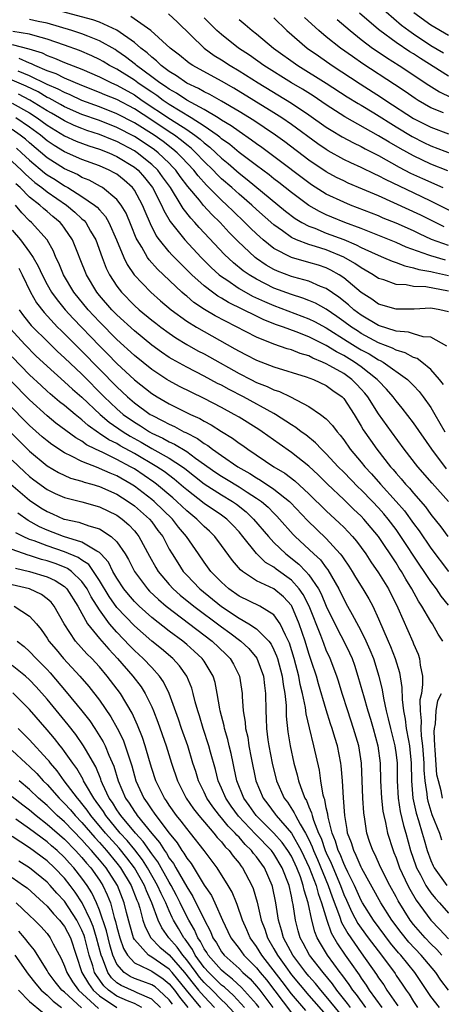
# Model space of a CAD drawing. Units: inches. Extents: x 2514000 to 2516030, y 1518000 to 1521000.
# Drawn here: x 2514542 to 2514590, y 1518403 to 1518516 of the extents above; entities that cross this region are included whole.
import ezdxf

# ---------------------------------------------------------------- set-up
doc = ezdxf.new("R2010")
doc.units = ezdxf.units.IN
doc.header["$MEASUREMENT"] = 0
doc.layers.add('LD25141518_2ft', color=82, linetype='Continuous')

msp = doc.modelspace()

# ---------------------------------------------------------------- linework, layer by layer
at = {"layer": 'LD25141518_2ft'}
for points, elevation in [([(2514590.5, 1518492.5), (2514587.82, 1518493.82), (2514584.74, 1518495.26), (2514583, 1518496.04), (2514581.17, 1518496.83), (2514579.52, 1518497.52), (2514579, 1518497.76), (2514578.16, 1518498.16), (2514577, 1518498.79), (2514575, 1518500.15), (2514572.24, 1518502.24), (2514571.17, 1518503), (2514569.88, 1518503.88), (2514568.68, 1518504.68), (2514567, 1518505.73), (2514565, 1518506.91), (2514563.66, 1518507.66), (2514563, 1518507.98), (2514562.36, 1518508.36), (2514561, 1518508.98), (2514559.82, 1518509.82), (2514559, 1518510.32), (2514558.08, 1518511), (2514557.54, 1518511.54), (2514557, 1518511.94), (2514556.46, 1518512.46), (2514555.74, 1518513), (2514555, 1518513.64), (2514553, 1518515.05), (2514551, 1518515.96), (2514550.24, 1518516.24), (2514545.5, 1518517.5)], 7264), ([(2514583, 1518517.91), (2514585.63, 1518515.63), (2514586.45, 1518515), (2514587, 1518514.61), (2514589, 1518513.29), (2514590.43, 1518512.43)], 7246), ([(2514591.96, 1518493.96), (2514589, 1518495.45), (2514587, 1518496.38), (2514583.88, 1518497.88), (2514583, 1518498.36), (2514582.55, 1518498.55), (2514581, 1518499.31), (2514579.82, 1518499.82), (2514579, 1518500.23), (2514577.22, 1518501.22), (2514577, 1518501.36), (2514576.03, 1518502.03), (2514573, 1518504.23), (2514571.89, 1518505), (2514571, 1518505.57), (2514568.71, 1518507), (2514566.4, 1518508.4), (2514565, 1518509.2), (2514561.7, 1518511), (2514561.28, 1518511.28), (2514560.18, 1518512.18), (2514559.11, 1518513), (2514556.9, 1518515), (2514554.6, 1518516.6)], 7262), ([(2514558.9, 1518516.9), (2514559.95, 1518515.95), (2514563, 1518513), (2514564.16, 1518512.16), (2514565, 1518511.65), (2514565.98, 1518511), (2514567, 1518510.4), (2514569.2, 1518509), (2514573, 1518506.68), (2514575, 1518505.35), (2514577, 1518503.94), (2514577.57, 1518503.57), (2514578.82, 1518502.82), (2514580.11, 1518502.11), (2514581, 1518501.69), (2514581.44, 1518501.44), (2514583, 1518500.66), (2514585.35, 1518499.35), (2514586.66, 1518498.66), (2514588.03, 1518498.03), (2514590.37, 1518497)], 7260), ([(2514590.92, 1518498.92), (2514589, 1518499.7), (2514587, 1518500.62), (2514585.47, 1518501.47), (2514584.2, 1518502.2), (2514583, 1518502.94), (2514579.12, 1518505.12), (2514577, 1518506.49), (2514575.5, 1518507.5), (2514574.27, 1518508.27), (2514573, 1518509.02), (2514569.84, 1518511), (2514568.19, 1518512.19), (2514566.95, 1518513), (2514565, 1518514.53), (2514564.46, 1518515), (2514563, 1518516.46)], 7258), ([(2514571, 1518516.45), (2514572.49, 1518515), (2514574.82, 1518513), (2514576.09, 1518512.09), (2514577.69, 1518511), (2514580.9, 1518508.9), (2514583.34, 1518507.34), (2514583.82, 1518507), (2514587, 1518504.93), (2514589, 1518503.91), (2514591, 1518503.15)], 7254), ([(2514590.45, 1518505.55), (2514589, 1518506.15), (2514587.52, 1518507), (2514587.2, 1518507.2), (2514586.03, 1518508.03), (2514584.83, 1518508.83), (2514581.19, 1518511.19), (2514580.01, 1518512.01), (2514578.63, 1518513), (2514577, 1518514.3), (2514576.16, 1518515), (2514574.51, 1518516.51)], 7252), ([(2514591, 1518509.76), (2514587.79, 1518511.79), (2514587, 1518512.32), (2514586.58, 1518512.58), (2514585, 1518513.65), (2514583.14, 1518515), (2514583, 1518515.12), (2514580.79, 1518517)], 7248), ([(2514591, 1518514.42), (2514589, 1518515.61), (2514587.05, 1518517.05)], 7244), ([(2514591, 1518490.34), (2514589.06, 1518491.06), (2514587.69, 1518491.69), (2514587, 1518492.03), (2514585, 1518492.92), (2514583.51, 1518493.51), (2514583, 1518493.74), (2514579.78, 1518495), (2514579, 1518495.32), (2514577, 1518496.26), (2514575.31, 1518497.31), (2514575, 1518497.53), (2514571, 1518500.57), (2514569.6, 1518501.6), (2514569, 1518502.01), (2514568.43, 1518502.43), (2514567, 1518503.41), (2514566.09, 1518504.09), (2514565, 1518504.74), (2514564.6, 1518505), (2514563, 1518505.94), (2514561, 1518507.02), (2514559.82, 1518507.82), (2514559, 1518508.27), (2514558.58, 1518508.58), (2514557.93, 1518509), (2514557, 1518509.71), (2514555.25, 1518511), (2514555.12, 1518511.12), (2514554, 1518512), (2514553, 1518512.69), (2514552.81, 1518512.81), (2514551, 1518513.83), (2514549.66, 1518514.34), (2514549, 1518514.62), (2514547.84, 1518515), (2514545, 1518515.83), (2514543.96, 1518516.04), (2514543, 1518516.27)], 7266), ([(2514567, 1518516.25), (2514567.7, 1518515.7), (2514568.51, 1518515), (2514569, 1518514.62), (2514570.94, 1518513), (2514573.73, 1518511), (2514576.98, 1518508.98), (2514579.41, 1518507.41), (2514580.64, 1518506.64), (2514581, 1518506.43), (2514582.45, 1518505.55), (2514585, 1518503.95), (2514586.84, 1518502.84), (2514588.17, 1518502.17), (2514589, 1518501.79), (2514593, 1518500.24)], 7256), ([(2514578.25, 1518516.25), (2514579.72, 1518515), (2514581, 1518513.97), (2514582.28, 1518513), (2514582.7, 1518512.7), (2514583.9, 1518511.9), (2514585.37, 1518511), (2514588.74, 1518508.74), (2514589.97, 1518507.97), (2514591.32, 1518507.32)], 7250), ([(2514590.66, 1518488.66), (2514589, 1518489.16), (2514588.74, 1518489.26), (2514586.17, 1518490.17), (2514585, 1518490.7), (2514584.26, 1518491), (2514581, 1518492.29), (2514579.11, 1518493), (2514577.62, 1518493.62), (2514577, 1518493.88), (2514576.24, 1518494.24), (2514575, 1518494.93), (2514573, 1518496.42), (2514571.57, 1518497.57), (2514571, 1518498), (2514570.45, 1518498.45), (2514569, 1518499.52), (2514567, 1518501.03), (2514565.93, 1518501.93), (2514565, 1518502.59), (2514564.79, 1518502.79), (2514564.5, 1518503), (2514563, 1518504.04), (2514561.52, 1518505), (2514560.24, 1518505.76), (2514559, 1518506.54), (2514558.3, 1518507), (2514557.56, 1518507.56), (2514557, 1518507.92), (2514556.36, 1518508.36), (2514555.4, 1518509), (2514555, 1518509.3), (2514553, 1518510.56), (2514552.15, 1518511), (2514551.44, 1518511.44), (2514551, 1518511.68), (2514550.11, 1518512.11), (2514548.71, 1518512.71), (2514547, 1518513.31), (2514545, 1518514), (2514543.62, 1518514.38), (2514543, 1518514.59), (2514541.09, 1518514.91)], 7268), ([(2514541, 1518513.42), (2514542.92, 1518512.92), (2514544.43, 1518512.43), (2514545, 1518512.14), (2514545.85, 1518511.85), (2514547, 1518511.33), (2514549, 1518510.57), (2514551, 1518509.7), (2514552.38, 1518509), (2514553, 1518508.73), (2514555, 1518507.62), (2514555.91, 1518507), (2514559.14, 1518504.86), (2514561, 1518503.65), (2514561.94, 1518503), (2514562.54, 1518502.54), (2514563, 1518502.12), (2514563.64, 1518501.64), (2514564.34, 1518501), (2514565, 1518500.36), (2514565.75, 1518499.75), (2514567, 1518498.65), (2514567.93, 1518497.93), (2514572.31, 1518494.31), (2514573.45, 1518493.45), (2514574.2, 1518493), (2514575, 1518492.57), (2514575.67, 1518492.33), (2514577, 1518491.79), (2514579, 1518491.03), (2514580.44, 1518490.44), (2514581, 1518490.14), (2514582.61, 1518489.39), (2514583.57, 1518489), (2514584.56, 1518488.56), (2514585, 1518488.41), (2514586.01, 1518488.01), (2514587, 1518487.81), (2514587.6, 1518487.6), (2514589, 1518487.37), (2514589.29, 1518487.29), (2514591, 1518486.92)], 7270), ([(2514591, 1518485.14), (2514588.4, 1518485.6), (2514587, 1518485.65), (2514586.17, 1518485.83), (2514585, 1518485.9), (2514583.58, 1518486.42), (2514583, 1518486.59), (2514582.39, 1518487), (2514581, 1518487.79), (2514580.29, 1518488.29), (2514579.03, 1518489.03), (2514577, 1518489.85), (2514575.75, 1518490.25), (2514575, 1518490.46), (2514573.6, 1518491), (2514573, 1518491.28), (2514571.97, 1518492.03), (2514571, 1518492.71), (2514569, 1518494.49), (2514568.45, 1518495), (2514567, 1518496.24), (2514566.16, 1518497), (2514565, 1518498.01), (2514564.5, 1518498.5), (2514564.03, 1518499), (2514563, 1518500), (2514562.05, 1518501), (2514561.51, 1518501.51), (2514561, 1518501.89), (2514560.4, 1518502.4), (2514559.6, 1518503), (2514559, 1518503.4), (2514557, 1518504.72), (2514555, 1518506.01), (2514553, 1518507.08), (2514551.63, 1518507.63), (2514551, 1518507.91), (2514549, 1518508.71), (2514547, 1518509.54), (2514546.03, 1518510.03), (2514545, 1518510.4), (2514543.61, 1518511), (2514543.2, 1518511.2), (2514543, 1518511.27), (2514541.79, 1518511.79)], 7272), ([(2514591, 1518482.77), (2514590.01, 1518483), (2514589, 1518483.17), (2514587.07, 1518483.07), (2514585, 1518483.04), (2514583, 1518483.64), (2514582.21, 1518484.21), (2514581, 1518484.96), (2514579, 1518486.64), (2514578.46, 1518487), (2514577.53, 1518487.53), (2514577, 1518487.78), (2514576.09, 1518488.09), (2514575, 1518488.41), (2514573, 1518488.97), (2514571, 1518490.02), (2514569.78, 1518491), (2514569, 1518491.69), (2514568.33, 1518492.33), (2514567.68, 1518493), (2514566.31, 1518494.31), (2514565.61, 1518495), (2514565, 1518495.55), (2514563.28, 1518497.28), (2514562.33, 1518498.33), (2514561.82, 1518499), (2514560.46, 1518500.46), (2514559.91, 1518501), (2514559.42, 1518501.42), (2514558.29, 1518502.29), (2514557.27, 1518503), (2514555, 1518504.43), (2514553, 1518505.47), (2514551, 1518506.26), (2514549, 1518507), (2514547.63, 1518507.64), (2514547, 1518507.88), (2514546.28, 1518508.28), (2514545, 1518508.82), (2514543, 1518509.82), (2514541.67, 1518510.33)], 7274), ([(2514590.83, 1518478.83), (2514589, 1518479.84), (2514588.11, 1518479.89), (2514587, 1518480.22), (2514586.41, 1518480.41), (2514585, 1518480.53), (2514583, 1518481.18), (2514581, 1518482.37), (2514580.15, 1518483), (2514579.55, 1518483.55), (2514578.44, 1518484.44), (2514577, 1518485.41), (2514576.34, 1518485.66), (2514575, 1518486.25), (2514573.27, 1518486.73), (2514573, 1518486.82), (2514571.42, 1518487.42), (2514571, 1518487.61), (2514570.11, 1518488.11), (2514569, 1518488.87), (2514568.84, 1518489), (2514566.85, 1518490.85), (2514565.86, 1518491.86), (2514564.82, 1518493), (2514563.9, 1518493.9), (2514562.94, 1518494.94), (2514562.45, 1518495.55), (2514561.13, 1518497.13), (2514560.27, 1518498.27), (2514559.75, 1518499), (2514559.39, 1518499.39), (2514559, 1518499.78), (2514557.74, 1518501), (2514557.32, 1518501.32), (2514556.13, 1518502.13), (2514555, 1518502.85), (2514553, 1518503.89), (2514551, 1518504.67), (2514549, 1518505.38), (2514547, 1518506.27), (2514546.54, 1518506.54), (2514545.24, 1518507.24), (2514545, 1518507.34), (2514543.96, 1518507.96), (2514542.62, 1518508.62), (2514541, 1518509.33)], 7276), ([(2514590.43, 1518474.43), (2514589.99, 1518475), (2514589, 1518476.13), (2514587.94, 1518477), (2514587.41, 1518477.41), (2514587, 1518477.53), (2514586.06, 1518478.06), (2514585, 1518478.35), (2514584.59, 1518478.59), (2514583, 1518479.21), (2514581, 1518480.28), (2514580.56, 1518480.56), (2514579.88, 1518481), (2514579, 1518481.66), (2514578.21, 1518482.21), (2514577, 1518483.04), (2514575.75, 1518483.75), (2514575, 1518484.06), (2514574.33, 1518484.33), (2514573, 1518484.74), (2514571, 1518485.48), (2514569, 1518486.48), (2514568.15, 1518487), (2514567.47, 1518487.47), (2514566.36, 1518488.36), (2514565.33, 1518489.33), (2514562.44, 1518492.44), (2514561.95, 1518493), (2514561.48, 1518493.48), (2514560.6, 1518494.6), (2514560.38, 1518495), (2514559.13, 1518497), (2514558.24, 1518498.24), (2514557.68, 1518499), (2514557, 1518499.66), (2514555.34, 1518501), (2514555, 1518501.23), (2514553, 1518502.28), (2514552.48, 1518502.48), (2514551, 1518503.09), (2514549.56, 1518503.56), (2514549, 1518503.76), (2514548.11, 1518504.11), (2514547, 1518504.64), (2514546.41, 1518505), (2514545.52, 1518505.52), (2514545, 1518505.8), (2514543.03, 1518507.03), (2514541.71, 1518507.71)], 7278), ([(2514541, 1518506.68), (2514543, 1518505.55), (2514543.87, 1518505), (2514545, 1518504.16), (2514547, 1518502.93), (2514548.33, 1518502.33), (2514549.79, 1518501.79), (2514551, 1518501.42), (2514552.07, 1518501), (2514553, 1518500.58), (2514555, 1518499.34), (2514555.42, 1518499), (2514556.16, 1518498.16), (2514557.08, 1518497), (2514558.12, 1518495), (2514558.37, 1518494.37), (2514559.11, 1518493.11), (2514560.79, 1518491), (2514562.65, 1518489), (2514563.82, 1518487.82), (2514564.74, 1518487), (2514565, 1518486.8), (2514565.59, 1518486.41), (2514567, 1518485.44), (2514568.56, 1518484.56), (2514569.93, 1518483.93), (2514571, 1518483.47), (2514575, 1518481.96), (2514575.64, 1518481.64), (2514577, 1518480.9), (2514579.39, 1518479.39), (2514580.63, 1518478.63), (2514581, 1518478.41), (2514581.92, 1518477.92), (2514583, 1518477.26), (2514583.18, 1518477.18), (2514583.51, 1518477), (2514586.31, 1518475), (2514586.67, 1518474.67), (2514587, 1518474.29), (2514587.63, 1518473.63), (2514588.12, 1518473), (2514589, 1518471.77), (2514589.46, 1518471), (2514590.6, 1518469)], 7280), ([(2514590.77, 1518464.77), (2514589.1, 1518467), (2514587, 1518470.01), (2514585.71, 1518471.71), (2514585, 1518472.56), (2514584.67, 1518473), (2514583.9, 1518473.9), (2514583, 1518474.83), (2514582.85, 1518475), (2514581, 1518476.46), (2514580.24, 1518477), (2514579, 1518477.74), (2514578.16, 1518478.16), (2514577, 1518478.88), (2514575, 1518479.88), (2514573.54, 1518480.46), (2514572.09, 1518481), (2514571.28, 1518481.28), (2514569.84, 1518481.84), (2514569, 1518482.24), (2514565.81, 1518483.81), (2514565, 1518484.31), (2514564.56, 1518484.56), (2514563.95, 1518485), (2514563, 1518485.73), (2514561.6, 1518487), (2514560.29, 1518488.29), (2514559.3, 1518489.3), (2514559, 1518489.65), (2514557.88, 1518491), (2514557.51, 1518491.51), (2514556.84, 1518492.84), (2514556.24, 1518494.24), (2514555.95, 1518495), (2514555, 1518496.71), (2514554.79, 1518497), (2514553.84, 1518497.84), (2514553, 1518498.52), (2514552.7, 1518498.7), (2514552.13, 1518499), (2514551, 1518499.49), (2514549, 1518500.23), (2514547, 1518501.08), (2514545.81, 1518501.81), (2514545, 1518502.35), (2514544.24, 1518503), (2514543, 1518503.92), (2514541.41, 1518505)], 7282), ([(2514591, 1518461), (2514589.12, 1518463.12), (2514587.5, 1518465), (2514585.94, 1518467), (2514584.46, 1518469), (2514583, 1518471.05), (2514581.76, 1518473), (2514581.42, 1518473.42), (2514581, 1518473.9), (2514580.47, 1518474.47), (2514579.94, 1518475), (2514579, 1518475.67), (2514577.42, 1518476.58), (2514577, 1518476.81), (2514576.57, 1518477), (2514575.45, 1518477.45), (2514575, 1518477.69), (2514573.99, 1518477.99), (2514573, 1518478.4), (2514572.52, 1518478.52), (2514571, 1518479.06), (2514569, 1518479.86), (2514564.28, 1518482.28), (2514563.03, 1518483.03), (2514561.83, 1518483.83), (2514561, 1518484.54), (2514560.74, 1518484.74), (2514560.46, 1518485), (2514557.65, 1518487.65), (2514556.71, 1518488.71), (2514556.51, 1518489), (2514555.85, 1518490.15), (2514555.31, 1518491), (2514555.2, 1518491.2), (2514554.64, 1518492.64), (2514554.06, 1518494.06), (2514553.5, 1518495), (2514553, 1518495.65), (2514551.35, 1518497), (2514551.14, 1518497.14), (2514549.84, 1518497.84), (2514549, 1518498.17), (2514548.48, 1518498.48), (2514547, 1518499.14), (2514545, 1518500.42), (2514543, 1518502.11), (2514542.53, 1518502.53), (2514541.93, 1518503), (2514541, 1518503.64)], 7284), ([(2514541.5, 1518501.5), (2514542.07, 1518501), (2514543, 1518500.13), (2514544.69, 1518498.69), (2514545, 1518498.47), (2514545.91, 1518497.91), (2514547, 1518497.2), (2514547.14, 1518497.14), (2514547.37, 1518497), (2514549, 1518495.98), (2514550.44, 1518495), (2514550.75, 1518494.75), (2514551, 1518494.44), (2514551.7, 1518493.7), (2514552.09, 1518493), (2514552.97, 1518491), (2514553.79, 1518489), (2514554.18, 1518488.18), (2514554.98, 1518487), (2514556.88, 1518485), (2514558.01, 1518484.01), (2514559.21, 1518483), (2514561, 1518481.7), (2514562.12, 1518481), (2514563, 1518480.49), (2514566.53, 1518478.53), (2514567, 1518478.25), (2514567.83, 1518477.83), (2514569, 1518477.2), (2514571, 1518476.44), (2514574.69, 1518475.31), (2514575.52, 1518475), (2514577, 1518474.29), (2514577.75, 1518473.75), (2514578.81, 1518473), (2514579, 1518472.8), (2514580.18, 1518471), (2514581, 1518469.66), (2514581.24, 1518469.24), (2514582.05, 1518468.05), (2514582.78, 1518467), (2514584.35, 1518465), (2514584.66, 1518464.66), (2514585, 1518464.25), (2514585.6, 1518463.6), (2514586.09, 1518463), (2514586.54, 1518462.54), (2514587, 1518461.96), (2514588.38, 1518460.38), (2514589, 1518459.51), (2514590.12, 1518458.12), (2514590.92, 1518457)], 7286), ([(2514540.47, 1518500.47), (2514542.05, 1518499), (2514542.52, 1518498.52), (2514543.59, 1518497.59), (2514544.39, 1518497), (2514545, 1518496.52), (2514547.23, 1518495), (2514548.19, 1518494.19), (2514549, 1518493.43), (2514549.24, 1518493.24), (2514549.43, 1518493), (2514549.98, 1518492.02), (2514550.58, 1518491), (2514551.3, 1518489), (2514551.76, 1518487.76), (2514552.14, 1518487), (2514553, 1518485.68), (2514553.52, 1518485), (2514555, 1518483.49), (2514555.55, 1518483), (2514557, 1518481.8), (2514557.45, 1518481.45), (2514558.03, 1518481), (2514559, 1518480.29), (2514559.77, 1518479.77), (2514561, 1518479.02), (2514562.29, 1518478.29), (2514563, 1518477.93), (2514563.6, 1518477.6), (2514567, 1518475.69), (2514568.34, 1518475), (2514569, 1518474.67), (2514570.21, 1518474.21), (2514571, 1518473.81), (2514571.62, 1518473.62), (2514572.88, 1518473), (2514575, 1518471.91), (2514576.35, 1518471), (2514577, 1518470.48), (2514577.72, 1518469.72), (2514578.23, 1518469), (2514578.6, 1518468.6), (2514579, 1518468.07), (2514579.75, 1518467), (2514581, 1518465.52), (2514581.41, 1518465), (2514582.18, 1518464.18), (2514583.21, 1518463), (2514585.02, 1518461.02), (2514585.95, 1518459.95), (2514587, 1518458.5), (2514587.65, 1518457.65), (2514589, 1518455.65), (2514591, 1518453)], 7288), ([(2514591, 1518449.12), (2514590.17, 1518450.17), (2514589.62, 1518451), (2514589, 1518451.84), (2514588.22, 1518453), (2514587.72, 1518453.72), (2514585.56, 1518457), (2514585, 1518457.8), (2514584.1, 1518459), (2514583.6, 1518459.6), (2514583, 1518460.27), (2514582.31, 1518461), (2514581, 1518462.35), (2514580.66, 1518462.66), (2514579, 1518464.38), (2514578.38, 1518465), (2514577, 1518466.49), (2514576.47, 1518467), (2514575.75, 1518467.75), (2514574.64, 1518468.64), (2514574.14, 1518469), (2514573.5, 1518469.5), (2514573, 1518469.8), (2514571.18, 1518471), (2514571, 1518471.1), (2514567.51, 1518473), (2514565.85, 1518473.85), (2514565, 1518474.33), (2514564.55, 1518474.55), (2514563, 1518475.39), (2514561, 1518476.4), (2514559.33, 1518477.33), (2514559, 1518477.53), (2514558.12, 1518478.12), (2514557, 1518478.93), (2514555, 1518480.57), (2514553, 1518482.4), (2514552.41, 1518483), (2514551, 1518484.63), (2514550.7, 1518485), (2514549.5, 1518487), (2514548.8, 1518488.8), (2514548.51, 1518489.49), (2514547.92, 1518491), (2514547, 1518492.34), (2514546.72, 1518492.72), (2514546.49, 1518493), (2514545.67, 1518493.67), (2514545, 1518494.27), (2514544.59, 1518494.59), (2514544.17, 1518495), (2514543, 1518495.9), (2514541.92, 1518497), (2514541.43, 1518497.43)], 7290), ([(2514590.35, 1518445), (2514589.81, 1518445.81), (2514589.17, 1518447), (2514589, 1518447.25), (2514587.97, 1518449), (2514587.57, 1518449.57), (2514586.81, 1518451), (2514586.12, 1518452.12), (2514585.61, 1518453), (2514585.37, 1518453.37), (2514585, 1518453.97), (2514583, 1518456.99), (2514581.31, 1518459), (2514581, 1518459.32), (2514580.13, 1518460.13), (2514579, 1518461.25), (2514577.15, 1518463), (2514576.06, 1518464.06), (2514575, 1518465.04), (2514573, 1518466.64), (2514571.61, 1518467.61), (2514569.66, 1518469), (2514569.26, 1518469.27), (2514567, 1518470.68), (2514566.46, 1518471), (2514565, 1518471.78), (2514563, 1518472.82), (2514561.53, 1518473.53), (2514560.19, 1518474.19), (2514559, 1518474.83), (2514558.73, 1518475), (2514557, 1518476.14), (2514555, 1518477.76), (2514553, 1518479.59), (2514551, 1518481.61), (2514549.7, 1518483), (2514548.07, 1518485), (2514546.87, 1518487), (2514546.34, 1518488.34), (2514546.02, 1518489), (2514545.72, 1518489.72), (2514544.99, 1518491), (2514543.22, 1518493), (2514543, 1518493.19), (2514542.1, 1518494.1), (2514541.38, 1518495)], 7292), ([(2514541, 1518492.12), (2514541.95, 1518491), (2514543, 1518489.59), (2514543.39, 1518489), (2514543.99, 1518487.99), (2514544.42, 1518487), (2514545, 1518485.9), (2514545.52, 1518485), (2514546.14, 1518484.14), (2514547.07, 1518483), (2514547.99, 1518481.99), (2514551, 1518478.86), (2514551.94, 1518477.94), (2514553, 1518476.84), (2514555, 1518474.97), (2514557, 1518473.39), (2514557.63, 1518473), (2514559, 1518472.21), (2514561.43, 1518471), (2514562.51, 1518470.51), (2514563, 1518470.21), (2514563.79, 1518469.79), (2514565, 1518469.02), (2514566.25, 1518468.25), (2514567, 1518467.7), (2514567.42, 1518467.42), (2514568, 1518467), (2514570.99, 1518465), (2514572.25, 1518464.25), (2514573.39, 1518463.39), (2514575, 1518461.89), (2514577, 1518459.92), (2514578.52, 1518458.52), (2514579, 1518458.05), (2514580, 1518457), (2514580.46, 1518456.46), (2514581.52, 1518455), (2514582.11, 1518454.11), (2514583, 1518452.82), (2514584.12, 1518451), (2514585.2, 1518448.8), (2514586.92, 1518444.92), (2514587, 1518444.68), (2514587.52, 1518443.52), (2514587.69, 1518443), (2514587.76, 1518442.24), (2514588.01, 1518441), (2514588.04, 1518440.04), (2514587.9, 1518439), (2514587.74, 1518438.26), (2514587.75, 1518437), (2514587.88, 1518435.88), (2514587.83, 1518435), (2514587.87, 1518434.13), (2514588.03, 1518433), (2514588.18, 1518431), (2514588.19, 1518430.19), (2514588.29, 1518429), (2514588.53, 1518427.48), (2514588.56, 1518427), (2514588.64, 1518426.64), (2514589.11, 1518425.11), (2514589.96, 1518423), (2514590.22, 1518422.22)], 7294), ([(2514541.75, 1518487.75), (2514542.13, 1518487), (2514543.09, 1518485), (2514543.8, 1518483.8), (2514544.66, 1518482.66), (2514546.21, 1518481), (2514546.61, 1518480.61), (2514547, 1518480.24), (2514548.61, 1518478.61), (2514549, 1518478.24), (2514553, 1518474.14), (2514553.6, 1518473.6), (2514554.22, 1518473), (2514555, 1518472.33), (2514556.83, 1518471), (2514557, 1518470.89), (2514558.27, 1518470.27), (2514559, 1518469.86), (2514559.6, 1518469.6), (2514560.69, 1518469), (2514560.91, 1518468.91), (2514562.24, 1518468.24), (2514563, 1518467.65), (2514563.42, 1518467.42), (2514563.95, 1518467), (2514565, 1518466.27), (2514566.88, 1518465), (2514568.23, 1518464.23), (2514569, 1518463.73), (2514569.46, 1518463.46), (2514571, 1518462.44), (2514572.8, 1518461), (2514572.9, 1518460.9), (2514574.83, 1518458.83), (2514577, 1518456.75), (2514578.61, 1518455), (2514578.78, 1518454.78), (2514579, 1518454.44), (2514579.59, 1518453.59), (2514579.97, 1518453), (2514580.35, 1518452.35), (2514581.19, 1518451), (2514581.86, 1518449.86), (2514582.32, 1518449), (2514583, 1518447.54), (2514584.11, 1518445), (2514584.37, 1518444.37), (2514584.91, 1518443), (2514585.39, 1518441.39), (2514585.67, 1518439.67), (2514585.68, 1518438.32), (2514585.84, 1518437), (2514586.05, 1518436.05), (2514586.16, 1518435), (2514586.41, 1518433.59), (2514586.54, 1518433), (2514586.59, 1518432.59), (2514586.74, 1518431), (2514586.77, 1518429), (2514586.92, 1518427), (2514587.29, 1518425.29), (2514587.57, 1518424.43), (2514588, 1518423), (2514588.21, 1518422.21), (2514588.58, 1518421), (2514589, 1518419.86), (2514589.25, 1518419.25), (2514589.38, 1518419), (2514590.81, 1518417)], 7296), ([(2514541.78, 1518483), (2514542.29, 1518482.29), (2514543.19, 1518481.19), (2514545.18, 1518479.18), (2514546.2, 1518478.2), (2514547, 1518477.48), (2514549, 1518475.59), (2514551.56, 1518473), (2514553, 1518471.63), (2514553.73, 1518471), (2514555, 1518470.11), (2514555.69, 1518469.69), (2514556.75, 1518469), (2514557, 1518468.86), (2514558.27, 1518468.27), (2514559, 1518467.86), (2514559.6, 1518467.6), (2514561, 1518466.74), (2514562.01, 1518465.99), (2514564.34, 1518464.34), (2514565, 1518463.91), (2514565.58, 1518463.57), (2514567, 1518462.69), (2514567.93, 1518462.07), (2514569, 1518461.39), (2514569.56, 1518461), (2514570.34, 1518460.34), (2514571, 1518459.66), (2514571.34, 1518459.34), (2514571.65, 1518459), (2514573.22, 1518457.22), (2514573.43, 1518457), (2514575.56, 1518455), (2514576.32, 1518454.32), (2514577, 1518453.39), (2514577.17, 1518453.17), (2514578.43, 1518451), (2514579, 1518449.81), (2514579.45, 1518449), (2514579.96, 1518448.04), (2514580.7, 1518446.7), (2514581.38, 1518445.38), (2514582, 1518444), (2514582.4, 1518443), (2514583.03, 1518441), (2514583.42, 1518439.42), (2514583.55, 1518438.45), (2514583.87, 1518437), (2514584.11, 1518436.11), (2514584.36, 1518435), (2514584.86, 1518433), (2514585, 1518431.95), (2514585.11, 1518431), (2514585.13, 1518429), (2514585.22, 1518427), (2514585.47, 1518425.47), (2514585.85, 1518423.85), (2514586.11, 1518423), (2514586.66, 1518421), (2514587.25, 1518419.25), (2514587.35, 1518419), (2514587.79, 1518418.21), (2514588.42, 1518417), (2514588.64, 1518416.64), (2514589, 1518416.15), (2514589.51, 1518415.51), (2514589.97, 1518415), (2514591, 1518413.82)], 7298), ([(2514540.79, 1518480.79), (2514542.45, 1518479), (2514543.72, 1518477.72), (2514545, 1518476.52), (2514547, 1518474.74), (2514547.9, 1518473.9), (2514549, 1518472.96), (2514551.07, 1518471), (2514552.1, 1518470.1), (2514553.71, 1518469), (2514554.51, 1518468.51), (2514555.8, 1518467.8), (2514557, 1518467.09), (2514559, 1518465.98), (2514560.52, 1518465), (2514560.8, 1518464.8), (2514561.9, 1518463.9), (2514563, 1518463.04), (2514565, 1518461.76), (2514566.25, 1518461), (2514566.69, 1518460.69), (2514567.82, 1518459.82), (2514568.67, 1518459), (2514570.36, 1518457), (2514571, 1518456.31), (2514572.35, 1518455), (2514573.84, 1518453.84), (2514574.65, 1518453), (2514575, 1518452.61), (2514576.11, 1518451), (2514576.42, 1518450.42), (2514577, 1518449), (2514578.31, 1518446.31), (2514579, 1518445), (2514579.66, 1518443.66), (2514579.95, 1518443), (2514580.23, 1518442.23), (2514580.63, 1518441), (2514581.15, 1518439.15), (2514581.25, 1518438.75), (2514581.76, 1518437), (2514582.05, 1518436.06), (2514582.36, 1518435), (2514582.91, 1518433), (2514583.18, 1518431), (2514583.22, 1518429), (2514583.31, 1518427), (2514583.49, 1518425.49), (2514583.59, 1518425), (2514583.8, 1518424.2), (2514584.03, 1518423), (2514584.65, 1518421), (2514584.76, 1518420.76), (2514585, 1518420.15), (2514585.4, 1518419), (2514586.33, 1518417), (2514586.56, 1518416.56), (2514587.3, 1518415.3), (2514588.98, 1518413), (2514589.99, 1518411.99), (2514591, 1518410.86)], 7300), ([(2514590.25, 1518409), (2514589.66, 1518409.66), (2514589, 1518410.29), (2514588.32, 1518411), (2514587, 1518412.52), (2514586.63, 1518413), (2514585.24, 1518415.24), (2514585, 1518415.69), (2514584.28, 1518417), (2514583.25, 1518419), (2514582.56, 1518420.56), (2514582.32, 1518421), (2514581.97, 1518422.03), (2514581.66, 1518423), (2514581.42, 1518424.58), (2514581.3, 1518425.3), (2514581.19, 1518427), (2514581.03, 1518431), (2514580.72, 1518433), (2514580.13, 1518435), (2514579.46, 1518437), (2514578.83, 1518439), (2514578.4, 1518440.4), (2514578.21, 1518441), (2514577.46, 1518443), (2514577, 1518443.98), (2514576.71, 1518444.71), (2514576.37, 1518445.63), (2514575.02, 1518449.02), (2514574.36, 1518450.36), (2514573.89, 1518451), (2514573, 1518451.98), (2514571.26, 1518453.26), (2514571, 1518453.47), (2514570.03, 1518454.03), (2514569, 1518455.04), (2514567.44, 1518457), (2514567, 1518457.53), (2514566.29, 1518458.29), (2514565.6, 1518459), (2514565, 1518459.44), (2514563, 1518460.78), (2514561, 1518462.34), (2514560.65, 1518462.65), (2514559.57, 1518463.57), (2514558.43, 1518464.43), (2514557.56, 1518465), (2514555, 1518466.51), (2514553.39, 1518467.39), (2514553, 1518467.64), (2514552.08, 1518468.08), (2514551, 1518468.82), (2514550.88, 1518468.88), (2514549.72, 1518469.72), (2514549, 1518470.38), (2514548.2, 1518471), (2514547, 1518472.01), (2514546.44, 1518472.44), (2514545.35, 1518473.35), (2514545, 1518473.67), (2514544.31, 1518474.31), (2514543, 1518475.54), (2514541, 1518477.58)], 7302), ([(2514591, 1518405), (2514590.12, 1518406.12), (2514589.54, 1518407), (2514587.86, 1518409), (2514586.47, 1518410.47), (2514585.58, 1518411.58), (2514584.51, 1518413), (2514583.24, 1518415), (2514581.08, 1518418.92), (2514581, 1518419.08), (2514580.44, 1518420.44), (2514580.14, 1518421), (2514579.89, 1518421.89), (2514579.45, 1518423), (2514579.4, 1518423.4), (2514579.11, 1518425), (2514578.97, 1518427.03), (2514578.86, 1518429), (2514578.71, 1518430.71), (2514578.67, 1518431), (2514578.28, 1518433), (2514577.97, 1518433.97), (2514577.68, 1518435), (2514577.5, 1518435.5), (2514577, 1518437.12), (2514576.11, 1518440.11), (2514575.87, 1518441), (2514575.32, 1518442.68), (2514575, 1518443.59), (2514574.57, 1518445), (2514573.9, 1518447), (2514573.05, 1518449), (2514573, 1518449.08), (2514572.08, 1518450.08), (2514571, 1518450.98), (2514569, 1518451.93), (2514567.38, 1518453), (2514567.16, 1518453.16), (2514566.24, 1518454.24), (2514565, 1518455.97), (2514564.24, 1518457), (2514563.61, 1518457.61), (2514563, 1518458.14), (2514562.16, 1518459), (2514561, 1518459.93), (2514559.88, 1518461), (2514559.42, 1518461.42), (2514557.53, 1518463), (2514557.23, 1518463.23), (2514555, 1518464.74), (2514554.55, 1518465), (2514553, 1518465.84), (2514551.39, 1518466.61), (2514550.54, 1518467), (2514549.51, 1518467.51), (2514549, 1518467.91), (2514548.3, 1518468.3), (2514546, 1518470), (2514545, 1518470.82), (2514543, 1518472.65), (2514540.84, 1518474.84)], 7304), ([(2514589.96, 1518403), (2514589, 1518404.24), (2514587.15, 1518407), (2514585.53, 1518409), (2514585.27, 1518409.27), (2514584.37, 1518410.37), (2514582.42, 1518413), (2514581.15, 1518415), (2514581, 1518415.26), (2514580.22, 1518417), (2514579.48, 1518418.52), (2514579.18, 1518419.18), (2514579, 1518419.52), (2514578.58, 1518420.58), (2514578.38, 1518421), (2514578.07, 1518422.07), (2514577.68, 1518423), (2514577.2, 1518424.8), (2514577.16, 1518425.16), (2514577, 1518425.89), (2514576.83, 1518426.83), (2514576.76, 1518427), (2514576.66, 1518427.34), (2514576.38, 1518429), (2514576.21, 1518430.21), (2514575.58, 1518433), (2514575.06, 1518435.06), (2514574.68, 1518436.68), (2514574.6, 1518437.4), (2514574.27, 1518439), (2514574.02, 1518440.02), (2514573.84, 1518441), (2514573.32, 1518443), (2514572.77, 1518444.77), (2514572.67, 1518445), (2514572.31, 1518445.69), (2514571.72, 1518447), (2514571, 1518448.01), (2514569.37, 1518449), (2514567, 1518450.16), (2514565.83, 1518451), (2514565, 1518451.76), (2514563.78, 1518453), (2514563, 1518454.07), (2514562.35, 1518455), (2514560.99, 1518457), (2514560.07, 1518458.07), (2514559.37, 1518459), (2514557.29, 1518461), (2514557, 1518461.24), (2514555, 1518462.76), (2514554.62, 1518463), (2514553, 1518463.94), (2514552.24, 1518464.24), (2514551, 1518464.8), (2514550.85, 1518464.85), (2514549, 1518465.58), (2514547.78, 1518466.22), (2514547, 1518466.58), (2514545.54, 1518467.54), (2514545, 1518467.95), (2514544.44, 1518468.44), (2514543, 1518469.73), (2514540.37, 1518472.37)], 7306), ([(2514539.89, 1518469.89), (2514541.88, 1518467.88), (2514543, 1518466.79), (2514545, 1518465.11), (2514546.32, 1518464.32), (2514547.69, 1518463.69), (2514549, 1518463.34), (2514549.24, 1518463.24), (2514550.12, 1518463), (2514551, 1518462.73), (2514553, 1518461.83), (2514554.31, 1518461), (2514555, 1518460.5), (2514556.73, 1518459), (2514557, 1518458.67), (2514557.7, 1518457.7), (2514558.25, 1518457), (2514559, 1518455.56), (2514559.32, 1518455), (2514559.97, 1518453.97), (2514560.6, 1518453), (2514561, 1518452.57), (2514562.51, 1518451), (2514565, 1518448.97), (2514567, 1518447.63), (2514568.14, 1518447), (2514569, 1518446.42), (2514570.4, 1518445), (2514570.67, 1518444.67), (2514571, 1518444.01), (2514571.31, 1518443.31), (2514571.4, 1518443), (2514571.94, 1518441), (2514572.05, 1518440.04), (2514572.24, 1518439), (2514572.39, 1518437.61), (2514572.41, 1518436.41), (2514572.6, 1518434.6), (2514572.85, 1518433), (2514573.28, 1518431), (2514573.67, 1518429.67), (2514573.81, 1518429), (2514574.22, 1518427.78), (2514574.54, 1518427), (2514574.72, 1518426.72), (2514575, 1518426.02), (2514575.32, 1518425.32), (2514575.37, 1518425), (2514575.52, 1518424.48), (2514576.12, 1518423), (2514576.41, 1518422.41), (2514576.88, 1518421), (2514577, 1518420.71), (2514577.56, 1518419.56), (2514578.62, 1518417), (2514579, 1518415.97), (2514579.3, 1518415.3), (2514579.92, 1518413.92), (2514580.63, 1518412.63), (2514581, 1518412.1), (2514581.8, 1518411), (2514583.32, 1518409), (2514584.88, 1518406.88), (2514585, 1518406.68), (2514585.69, 1518405.69), (2514586.14, 1518405), (2514586.51, 1518404.51), (2514587, 1518403.68), (2514587.45, 1518403)], 7308), ([(2514541, 1518465.76), (2514542.41, 1518464.41), (2514543, 1518463.88), (2514543.48, 1518463.48), (2514545, 1518462.38), (2514545.93, 1518461.93), (2514547, 1518461.46), (2514548.97, 1518460.97), (2514551, 1518460.4), (2514553, 1518459.43), (2514553.59, 1518459), (2514554.35, 1518458.35), (2514555, 1518457.64), (2514555.3, 1518457.3), (2514555.53, 1518457), (2514556.73, 1518454.73), (2514557.45, 1518453.45), (2514557.72, 1518453), (2514559, 1518451.49), (2514559.45, 1518451), (2514560.27, 1518450.27), (2514561.83, 1518449), (2514565, 1518446.62), (2514565.95, 1518445.95), (2514567.21, 1518445), (2514568.14, 1518444.14), (2514569.05, 1518443.05), (2514569.79, 1518441), (2514569.91, 1518439.91), (2514570.04, 1518439), (2514570.06, 1518437), (2514570.12, 1518436.12), (2514570.15, 1518435), (2514570.3, 1518433.7), (2514570.41, 1518433), (2514570.78, 1518431), (2514571.3, 1518429), (2514572.18, 1518427), (2514572.54, 1518426.54), (2514573.33, 1518425.33), (2514573.46, 1518425), (2514574, 1518424), (2514574.61, 1518423), (2514575, 1518422.26), (2514575.4, 1518421.4), (2514575.54, 1518421), (2514575.98, 1518419.98), (2514577.22, 1518417), (2514577.67, 1518415.67), (2514578.52, 1518413.48), (2514578.76, 1518412.76), (2514579.47, 1518411.47), (2514581, 1518409.27), (2514582.77, 1518406.77), (2514583, 1518406.39), (2514583.58, 1518405.58), (2514583.94, 1518405), (2514585, 1518403.46), (2514585.19, 1518403.19)], 7310), ([(2514540.83, 1518463), (2514543, 1518461.15), (2514544.3, 1518460.3), (2514545, 1518459.86), (2514545.61, 1518459.61), (2514546.93, 1518459), (2514547, 1518458.97), (2514548.63, 1518458.63), (2514549.8, 1518458.2), (2514551, 1518457.86), (2514552.36, 1518457), (2514553, 1518456.39), (2514553.96, 1518455), (2514554.34, 1518454.34), (2514555, 1518453), (2514556.49, 1518451), (2514556.74, 1518450.74), (2514557.76, 1518449.76), (2514558.66, 1518449), (2514563.91, 1518445), (2514565.5, 1518443.5), (2514566, 1518443), (2514566.37, 1518442.37), (2514567.07, 1518441), (2514567.35, 1518439), (2514567.35, 1518438.65), (2514567.46, 1518437), (2514567.7, 1518435.7), (2514567.75, 1518435), (2514567.99, 1518433.99), (2514568.13, 1518433), (2514568.38, 1518431.62), (2514568.93, 1518429), (2514569.76, 1518427), (2514570.31, 1518426.31), (2514571.16, 1518425.16), (2514571.26, 1518425), (2514573, 1518423), (2514574.14, 1518421), (2514575.05, 1518419.05), (2514575.83, 1518417), (2514576.07, 1518416.07), (2514576.46, 1518415), (2514577.05, 1518413), (2514577.56, 1518411.56), (2514578.28, 1518410.28), (2514579.16, 1518409), (2514579.93, 1518407.93), (2514580.56, 1518407), (2514580.75, 1518406.75), (2514581, 1518406.36), (2514581.57, 1518405.57), (2514581.92, 1518405), (2514583.36, 1518403)], 7312), ([(2514581.53, 1518403), (2514580.47, 1518404.47), (2514580.05, 1518405), (2514579.64, 1518405.64), (2514578.78, 1518406.78), (2514578.59, 1518407), (2514577.13, 1518409), (2514576.33, 1518410.33), (2514575.97, 1518411), (2514575.68, 1518411.68), (2514575.33, 1518413), (2514574.93, 1518415), (2514574.46, 1518416.46), (2514574.36, 1518417), (2514574.03, 1518417.97), (2514573.62, 1518419), (2514573, 1518420.33), (2514572.61, 1518421), (2514571.93, 1518421.93), (2514571, 1518422.99), (2514568.98, 1518425), (2514568.16, 1518426.16), (2514567.54, 1518427), (2514566.75, 1518429), (2514566.45, 1518430.45), (2514566.32, 1518431), (2514566.1, 1518432.1), (2514565.87, 1518433), (2514565.71, 1518433.71), (2514565.32, 1518435), (2514565.28, 1518435.28), (2514564.83, 1518437), (2514564.78, 1518437.22), (2514564.51, 1518439), (2514564.26, 1518440.26), (2514564.04, 1518441), (2514563, 1518442.69), (2514562.79, 1518443), (2514561.86, 1518443.86), (2514561, 1518444.63), (2514560.56, 1518445), (2514559, 1518446.16), (2514557, 1518447.71), (2514555.55, 1518449), (2514555, 1518449.55), (2514554.33, 1518450.33), (2514553.78, 1518451), (2514553, 1518452.2), (2514552.54, 1518453), (2514552.04, 1518454.04), (2514551.17, 1518455), (2514551, 1518455.16), (2514550.7, 1518455.3), (2514549, 1518456.33), (2514546.87, 1518457), (2514545, 1518457.73), (2514544.12, 1518458.12), (2514542.83, 1518458.83), (2514541.66, 1518459.66)], 7314), ([(2514579.77, 1518403), (2514579.45, 1518403.45), (2514578.22, 1518405), (2514577.71, 1518405.71), (2514576.63, 1518407), (2514575.08, 1518409), (2514574.36, 1518410.36), (2514574.01, 1518411), (2514573.78, 1518411.78), (2514573.46, 1518413), (2514573.2, 1518414.8), (2514573.12, 1518415.12), (2514573, 1518415.77), (2514572.73, 1518417), (2514571.96, 1518419), (2514571, 1518420.62), (2514570.72, 1518421), (2514568.88, 1518422.88), (2514566.93, 1518424.93), (2514566.09, 1518426.09), (2514565.47, 1518427), (2514565, 1518428.15), (2514564.62, 1518429), (2514564.29, 1518430.29), (2514563.73, 1518432.27), (2514563.54, 1518433), (2514562.88, 1518435), (2514562.45, 1518436.45), (2514562.26, 1518437), (2514561.97, 1518438.03), (2514561.75, 1518439), (2514561.59, 1518439.59), (2514561.02, 1518441), (2514560.18, 1518442.18), (2514559.43, 1518443), (2514558.11, 1518444.11), (2514557, 1518445), (2514555, 1518446.74), (2514553, 1518448.87), (2514552.12, 1518450.12), (2514551, 1518451.96), (2514550.32, 1518453), (2514549.77, 1518453.77), (2514549, 1518454.27), (2514548.58, 1518454.58), (2514547, 1518455.25), (2514545, 1518455.92), (2514543.5, 1518456.5), (2514543, 1518456.66), (2514542.26, 1518457), (2514541.43, 1518457.43)], 7316), ([(2514579.67, 1518401), (2514577, 1518404.27), (2514576.36, 1518405), (2514575.75, 1518405.75), (2514575, 1518406.59), (2514574.66, 1518407), (2514573.15, 1518409), (2514572.11, 1518411), (2514571.88, 1518411.88), (2514571.53, 1518413), (2514571.23, 1518415), (2514570.85, 1518416.85), (2514570.8, 1518417), (2514569.92, 1518419), (2514569, 1518420.27), (2514568.67, 1518420.67), (2514568.43, 1518421), (2514567.69, 1518421.69), (2514567, 1518422.51), (2514566.75, 1518422.75), (2514566.56, 1518423), (2514565.77, 1518423.77), (2514565, 1518424.74), (2514564.77, 1518425), (2514564, 1518426), (2514563.32, 1518427), (2514563, 1518427.7), (2514562.36, 1518429), (2514562.04, 1518430.04), (2514561.72, 1518431), (2514561.12, 1518433), (2514560.42, 1518435), (2514560.06, 1518436.06), (2514559.01, 1518439.01), (2514558.35, 1518440.35), (2514557.9, 1518441), (2514557, 1518441.97), (2514556.03, 1518443), (2514555, 1518443.93), (2514554.47, 1518444.47), (2514553, 1518446.01), (2514552.15, 1518447), (2514551, 1518448.58), (2514550.06, 1518450.06), (2514549.59, 1518451), (2514549, 1518451.84), (2514547.8, 1518453), (2514547.34, 1518453.34), (2514547, 1518453.48), (2514545.91, 1518453.91), (2514545, 1518454.21), (2514544.37, 1518454.37), (2514543, 1518454.8), (2514542.84, 1518454.84), (2514541, 1518455.52)], 7318), ([(2514541.37, 1518453.37), (2514543, 1518453), (2514545, 1518452.37), (2514545.94, 1518451.94), (2514547, 1518451.26), (2514547.26, 1518451), (2514548.54, 1518449), (2514549.65, 1518447), (2514551, 1518445.29), (2514552.06, 1518444.06), (2514553.08, 1518443), (2514554.82, 1518441), (2514555.77, 1518439.77), (2514556.24, 1518439), (2514557, 1518437.46), (2514557.2, 1518437), (2514557.71, 1518435.71), (2514558.64, 1518433), (2514559.25, 1518431), (2514559.93, 1518429), (2514560.94, 1518427), (2514561.78, 1518425.78), (2514562.39, 1518425), (2514564.12, 1518423), (2514564.5, 1518422.5), (2514565, 1518421.98), (2514565.42, 1518421.42), (2514565.87, 1518421), (2514566.33, 1518420.33), (2514567, 1518419.53), (2514567.22, 1518419.22), (2514567.4, 1518419), (2514568.47, 1518417), (2514568.63, 1518416.63), (2514569.09, 1518415.09), (2514569.55, 1518413), (2514569.96, 1518411.96), (2514570.25, 1518411), (2514571, 1518409.73), (2514571.4, 1518409), (2514572.35, 1518407.65), (2514573, 1518406.76), (2514575, 1518404.38), (2514577, 1518402.1)], 7320), ([(2514574.64, 1518402.64), (2514573, 1518404.57), (2514571.96, 1518405.96), (2514569.61, 1518409), (2514569, 1518410), (2514568.27, 1518411), (2514567.89, 1518411.89), (2514567.39, 1518413), (2514566.8, 1518414.8), (2514566.7, 1518415), (2514566.21, 1518416.21), (2514565.75, 1518417), (2514564.49, 1518419), (2514563.01, 1518421), (2514561.43, 1518423), (2514561, 1518423.52), (2514560.37, 1518424.37), (2514559.85, 1518425), (2514559, 1518426.2), (2514558.69, 1518426.69), (2514558.45, 1518427), (2514557.46, 1518429), (2514557, 1518430.39), (2514556.74, 1518431.26), (2514556.25, 1518433), (2514555.95, 1518433.95), (2514555.38, 1518435.38), (2514554.75, 1518436.75), (2514553.4, 1518439), (2514551.9, 1518441), (2514551, 1518442.05), (2514550.12, 1518443), (2514549.55, 1518443.55), (2514548.27, 1518445), (2514546.95, 1518447), (2514545.82, 1518449), (2514545.45, 1518449.45), (2514545, 1518449.85), (2514544.34, 1518450.34), (2514542.98, 1518450.98), (2514541, 1518451.47)], 7322), ([(2514541.24, 1518449), (2514543, 1518447.88), (2514543.77, 1518447), (2514544.32, 1518446.32), (2514545, 1518445.34), (2514545.21, 1518445), (2514546.03, 1518444.03), (2514546.89, 1518443), (2514548.76, 1518441), (2514549.8, 1518439.8), (2514551, 1518438.23), (2514552.32, 1518436.32), (2514553.04, 1518435.04), (2514553.7, 1518433.7), (2514553.96, 1518433), (2514554.39, 1518431.61), (2514554.7, 1518430.7), (2514555, 1518429.57), (2514555.17, 1518429), (2514556.07, 1518427), (2514556.47, 1518426.47), (2514557, 1518425.65), (2514557.28, 1518425.28), (2514557.46, 1518425), (2514559, 1518422.98), (2514559.89, 1518421.89), (2514560.45, 1518421), (2514560.69, 1518420.69), (2514561, 1518420.13), (2514561.5, 1518419.5), (2514563, 1518417.03), (2514563.83, 1518415.83), (2514564.21, 1518415), (2514565.1, 1518413), (2514565.72, 1518411.72), (2514566.06, 1518411), (2514567, 1518409.77), (2514567.56, 1518409), (2514569, 1518407.54), (2514569.42, 1518407), (2514570.15, 1518406.15), (2514573, 1518402.39)], 7324), ([(2514541.57, 1518445), (2514542.37, 1518444.37), (2514543, 1518443.82), (2514543.76, 1518443), (2514545, 1518441.76), (2514545.36, 1518441.36), (2514547.2, 1518439.2), (2514549, 1518437), (2514549.88, 1518435.88), (2514550.46, 1518435), (2514551.44, 1518433.44), (2514551.65, 1518433), (2514552.08, 1518431.92), (2514552.65, 1518430.65), (2514553.14, 1518429), (2514553.99, 1518427), (2514554.41, 1518426.41), (2514555, 1518425.46), (2514555.2, 1518425.2), (2514555.33, 1518425), (2514557, 1518422.95), (2514557.9, 1518421.9), (2514558.44, 1518421), (2514558.68, 1518420.68), (2514559, 1518420.12), (2514559.49, 1518419.49), (2514559.75, 1518419), (2514561, 1518416.84), (2514561.72, 1518415.72), (2514563, 1518413.07), (2514563.72, 1518411.72), (2514564.01, 1518411), (2514564.41, 1518410.41), (2514565, 1518409.38), (2514565.29, 1518409), (2514567, 1518407.45), (2514567.45, 1518407), (2514568.27, 1518406.27), (2514569, 1518405.46), (2514569.37, 1518405), (2514570.88, 1518403)], 7326), ([(2514569.29, 1518403), (2514569, 1518403.38), (2514567.3, 1518405.3), (2514566.26, 1518406.26), (2514565.3, 1518407), (2514565, 1518407.27), (2514563.46, 1518409), (2514563.29, 1518409.29), (2514563, 1518409.73), (2514562.58, 1518410.58), (2514562.27, 1518411), (2514561.9, 1518411.9), (2514561.24, 1518413), (2514560.49, 1518414.49), (2514560.26, 1518415), (2514559.83, 1518415.84), (2514559.22, 1518417), (2514559, 1518417.36), (2514557.68, 1518419.68), (2514557, 1518420.6), (2514556.02, 1518422.02), (2514555.13, 1518423), (2514553.44, 1518425), (2514553.27, 1518425.27), (2514553, 1518425.66), (2514552.49, 1518426.49), (2514552.13, 1518427), (2514551.36, 1518428.64), (2514551.21, 1518429), (2514551.16, 1518429.16), (2514550.57, 1518430.57), (2514549.39, 1518432.61), (2514549.18, 1518433), (2514548.28, 1518434.28), (2514547.41, 1518435.41), (2514545, 1518438.35), (2514543.76, 1518439.76), (2514543, 1518440.57), (2514542.51, 1518441), (2514541, 1518442.22)], 7328), ([(2514567.62, 1518403), (2514566.37, 1518404.37), (2514565.32, 1518405.32), (2514565, 1518405.57), (2514564.28, 1518406.28), (2514563.53, 1518407), (2514563, 1518407.59), (2514561.97, 1518409), (2514561.65, 1518409.65), (2514560.82, 1518410.82), (2514560.67, 1518411), (2514560.06, 1518412.06), (2514559.5, 1518413), (2514559.33, 1518413.33), (2514559, 1518414.08), (2514558.61, 1518415), (2514558.07, 1518416.07), (2514557.67, 1518417), (2514556.51, 1518419), (2514555.92, 1518419.92), (2514555.06, 1518421.06), (2514554.16, 1518422.16), (2514553.39, 1518423), (2514551.72, 1518425), (2514551.45, 1518425.45), (2514550.63, 1518426.63), (2514550.34, 1518427), (2514549.4, 1518428.6), (2514549.19, 1518429), (2514549.13, 1518429.13), (2514548.4, 1518430.4), (2514547.94, 1518431), (2514547, 1518432.34), (2514546.72, 1518432.72), (2514546.49, 1518433), (2514545.84, 1518433.84), (2514545, 1518434.84), (2514543, 1518437.16), (2514541.08, 1518439.08)], 7330), ([(2514590.33, 1518427), (2514590.18, 1518427.82), (2514589.85, 1518429), (2514589.69, 1518429.69), (2514589.48, 1518432.52), (2514589.43, 1518433), (2514589.37, 1518434.63), (2514589.39, 1518435), (2514589.51, 1518435.51), (2514589.61, 1518437), (2514589.8, 1518438.2), (2514590.22, 1518439)], 7292), ([(2514566.41, 1518402.41), (2514565.46, 1518403.46), (2514565, 1518403.87), (2514563.91, 1518405), (2514563, 1518405.88), (2514562.48, 1518406.48), (2514562.08, 1518407), (2514561, 1518408.46), (2514560.54, 1518409), (2514559.92, 1518409.92), (2514558.95, 1518411), (2514558.14, 1518412.14), (2514557.74, 1518413), (2514557.02, 1518414.98), (2514556.39, 1518416.39), (2514556.16, 1518417), (2514555, 1518419), (2514554.15, 1518420.15), (2514553.26, 1518421.26), (2514551.71, 1518423), (2514550.02, 1518425), (2514549.61, 1518425.61), (2514549, 1518426.39), (2514548.72, 1518426.72), (2514548.47, 1518427), (2514546.97, 1518429), (2514546.14, 1518430.14), (2514545.38, 1518431), (2514545.22, 1518431.22), (2514545, 1518431.47), (2514543, 1518433.7), (2514541.7, 1518435)], 7332), ([(2514541, 1518432.46), (2514542.57, 1518431), (2514543, 1518430.62), (2514543.82, 1518429.82), (2514544.55, 1518429), (2514545, 1518428.55), (2514546.38, 1518427), (2514547, 1518426.39), (2514547.67, 1518425.67), (2514548.22, 1518425), (2514549, 1518424.2), (2514550.48, 1518422.48), (2514551, 1518421.92), (2514551.81, 1518421), (2514553, 1518419.55), (2514553.43, 1518419), (2514554.63, 1518417), (2514555.29, 1518415.29), (2514555.42, 1518415), (2514555.62, 1518414.38), (2514555.99, 1518413), (2514556.23, 1518412.23), (2514556.9, 1518411), (2514557.91, 1518409.92), (2514559, 1518409.02), (2514560.75, 1518407), (2514561.74, 1518405.74), (2514562.37, 1518405), (2514563, 1518404.24), (2514564.2, 1518403)], 7334), ([(2514562.61, 1518403), (2514560.99, 1518405), (2514559.35, 1518407), (2514559, 1518407.4), (2514557, 1518408.78), (2514556.61, 1518409), (2514555, 1518410.81), (2514554.9, 1518411), (2514554.48, 1518412.48), (2514554.11, 1518413.89), (2514553.83, 1518415), (2514553.06, 1518417), (2514551.77, 1518419), (2514551, 1518419.93), (2514550.5, 1518420.5), (2514550.09, 1518421), (2514549.57, 1518421.57), (2514549, 1518422.22), (2514547, 1518424.27), (2514546.17, 1518425), (2514545, 1518426.14), (2514544.01, 1518427), (2514543, 1518427.99), (2514541.78, 1518429)], 7336), ([(2514541, 1518427.19), (2514542.22, 1518426.22), (2514543, 1518425.64), (2514543.74, 1518425), (2514545, 1518424.03), (2514547, 1518422.28), (2514548.25, 1518421), (2514549, 1518420.18), (2514549.53, 1518419.53), (2514550, 1518419), (2514551, 1518417.58), (2514551.38, 1518417), (2514551.9, 1518415.9), (2514552.25, 1518415), (2514552.7, 1518413.3), (2514552.85, 1518412.85), (2514553, 1518412.19), (2514553.33, 1518411), (2514553.76, 1518409.76), (2514554.2, 1518409), (2514555, 1518408.12), (2514556.64, 1518407.36), (2514557, 1518407.15), (2514558.3, 1518406.3), (2514559, 1518405.72), (2514559.59, 1518405), (2514560.18, 1518404.17), (2514561.12, 1518403)], 7338), ([(2514559.36, 1518403.36), (2514559, 1518403.86), (2514557.81, 1518405), (2514557.37, 1518405.37), (2514557, 1518405.61), (2514555.99, 1518405.99), (2514555, 1518406.33), (2514554.54, 1518406.54), (2514553.85, 1518407), (2514553, 1518407.96), (2514552.53, 1518409), (2514552.18, 1518410.18), (2514551.8, 1518411.8), (2514551, 1518414.15), (2514550.66, 1518415), (2514550.13, 1518416.13), (2514549.59, 1518417), (2514549, 1518417.84), (2514548.08, 1518419), (2514547.55, 1518419.55), (2514547, 1518420.19), (2514546.14, 1518421), (2514545.52, 1518421.52), (2514545, 1518421.99), (2514543, 1518423.47), (2514541.4, 1518424.6)], 7340), ([(2514558, 1518403), (2514557, 1518403.96), (2514555.33, 1518404.67), (2514555, 1518404.84), (2514553.5, 1518405.5), (2514553, 1518405.84), (2514552.39, 1518406.39), (2514551.96, 1518407), (2514551.35, 1518408.65), (2514551.19, 1518409), (2514550.68, 1518411), (2514550.27, 1518412.27), (2514549.97, 1518413), (2514549.01, 1518415.01), (2514548.23, 1518416.23), (2514547.65, 1518417), (2514547, 1518417.81), (2514545.86, 1518419), (2514545, 1518419.81), (2514543, 1518421.3), (2514541, 1518422.61)], 7342), ([(2514555.84, 1518403), (2514555, 1518403.45), (2514554.23, 1518403.77), (2514553, 1518404.31), (2514552.03, 1518405), (2514551.49, 1518405.49), (2514550.65, 1518406.65), (2514550.44, 1518407), (2514550.23, 1518407.77), (2514549.84, 1518409), (2514549.34, 1518411), (2514549.26, 1518411.26), (2514549, 1518411.88), (2514548.42, 1518413), (2514547, 1518415.17), (2514546.12, 1518416.12), (2514545.34, 1518417), (2514545, 1518417.36), (2514543, 1518418.99), (2514541.77, 1518419.77)], 7344), ([(2514541, 1518417.9), (2514542.29, 1518417), (2514542.7, 1518416.7), (2514544.6, 1518415), (2514545, 1518414.62), (2514545.74, 1518413.74), (2514546.44, 1518413), (2514547, 1518412.27), (2514547.67, 1518411), (2514549, 1518407), (2514549.73, 1518405.73), (2514550.27, 1518405), (2514551, 1518404.32), (2514552.98, 1518402.98)], 7346), ([(2514541.45, 1518415), (2514543, 1518413.54), (2514543.57, 1518413), (2514544.28, 1518412.28), (2514545, 1518411.47), (2514545.37, 1518411), (2514545.71, 1518410.29), (2514546.62, 1518408.62), (2514547, 1518407.72), (2514547.25, 1518407), (2514547.93, 1518405.93), (2514548.61, 1518405), (2514550.89, 1518402.89)], 7348), ([(2514548.94, 1518402.94), (2514547, 1518404.74), (2514546.85, 1518404.85), (2514546.7, 1518405), (2514545.92, 1518405.92), (2514545.12, 1518407), (2514545, 1518407.24), (2514543.57, 1518409.57), (2514543, 1518410.24), (2514542.41, 1518411), (2514541.76, 1518411.76)], 7350), ([(2514541.32, 1518409), (2514542.82, 1518406.82), (2514543.7, 1518405.7), (2514544.32, 1518405), (2514545, 1518404.4), (2514545.71, 1518403.71), (2514546.66, 1518403)], 7352), ([(2514541.72, 1518405), (2514543, 1518403.69), (2514544.46, 1518402.46)], 7354)]:
    msp.add_lwpolyline(points, dxfattribs=dict(at, elevation=elevation))

doc.saveas('drawing.dxf')
